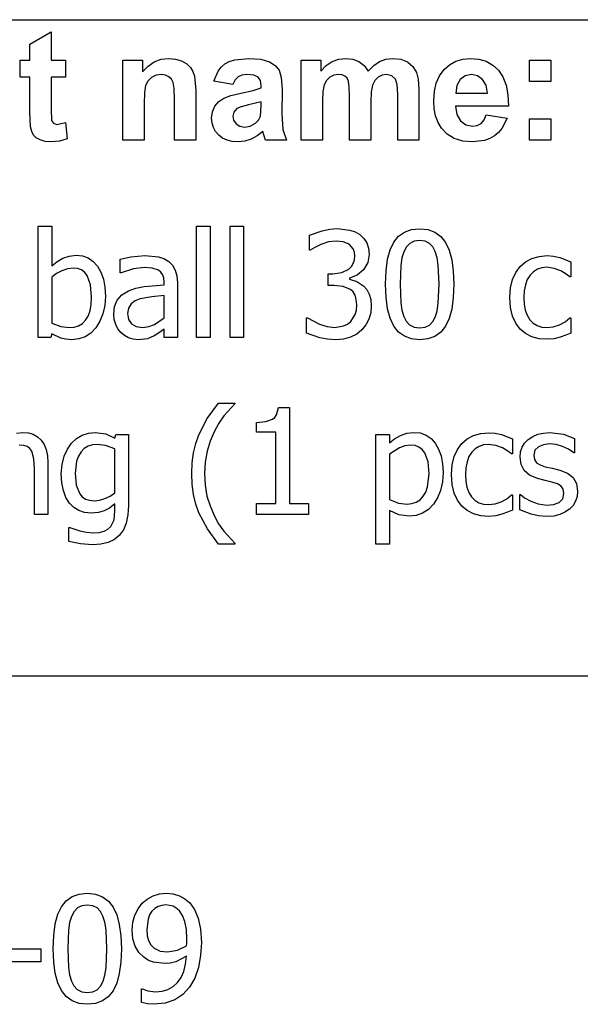
# Model space of a CAD drawing. Extents: x -8168 to 7587, y -6153 to 6153.
# Drawn here: x 4978 to 6027, y -3917 to -2074 of the extents above; entities that cross this region are included whole.
import ezdxf

# ---------------------------------------------------------------- set-up
doc = ezdxf.new("R2010")
doc.units = 0
doc.layers.get('0').update_dxf_attribs({"linetype": 'CONTINUOUS'})

msp = doc.modelspace()

# ---------------------------------------------------------------- linework, layer by layer
for p, q in [((3980.2, -2073.8), (7587, -2073.8)), ((4996.8, -2119.9), (5036.5, -2096.8)), ((5036.5, -2096.8), (5036.5, -2149.6)), ((4996.8, -2149.6), (4996.8, -2119.9)), ((4978.7, -2181.2), (4978.7, -2149.6)), ((4978.7, -2149.6), (4996.8, -2149.6)), ((5036.5, -2149.6), (5063.6, -2149.6)), ((5063.6, -2149.6), (5063.6, -2181.2)), ((5170.9, -2299.2), (5170.9, -2149.6)), ((5170.9, -2149.6), (5207.7, -2149.6)), ((5207.7, -2149.6), (5207.7, -2171.6)), ((5218.1, -2160.5), (5229.8, -2152.6)), ((5229.8, -2152.6), (5242.7, -2147.8)), ((5242.7, -2147.8), (5257, -2146.2)), ((5257, -2146.2), (5269.5, -2147.4)), ((5269.5, -2147.4), (5280.9, -2151)), ((5280.9, -2151), (5290.4, -2156.3)), ((5290.4, -2156.3), (5297.3, -2163)), ((5355, -2162.6), (5361.9, -2156.7)), ((5361.9, -2156.7), (5370.2, -2152.1)), ((5370.2, -2152.1), (5380.3, -2148.8)), ((5380.3, -2148.8), (5405.8, -2146.2)), ((5405.8, -2146.2), (5428.9, -2147.8)), ((5428.9, -2147.8), (5445.3, -2152.5)), ((5445.3, -2152.5), (5456.3, -2159.6)), ((5504.9, -2149.6), (5541.3, -2149.6)), ((5504.9, -2299.2), (5504.9, -2149.6)), ((5541.3, -2149.6), (5541.3, -2170)), ((5551.6, -2159.6), (5562.8, -2152.2)), ((5562.8, -2152.2), (5574.9, -2147.7)), ((5574.9, -2147.7), (5587.9, -2146.2)), ((5587.9, -2146.2), (5601.4, -2147.7)), ((5601.4, -2147.7), (5612.9, -2152.2)), ((5612.9, -2152.2), (5622.5, -2159.6)), ((5640.4, -2159.6), (5651.5, -2152.2)), ((5651.5, -2152.2), (5663.3, -2147.7)), ((5663.3, -2147.7), (5675.8, -2146.2)), ((5675.8, -2146.2), (5691, -2147.9)), ((5691, -2147.9), (5703.7, -2152.9)), ((5703.7, -2152.9), (5713.7, -2161.2)), ((5782.5, -2158.1), (5794.2, -2151.5)), ((5794.2, -2151.5), (5807.1, -2147.6)), ((5807.1, -2147.6), (5821.3, -2146.2)), ((5821.3, -2146.2), (5837.1, -2147.6)), ((5837.1, -2147.6), (5851.2, -2151.7)), ((5851.2, -2151.7), (5863.5, -2158.6)), ((5932.3, -2189.2), (5932.3, -2149.6)), ((5932.3, -2149.6), (5971.9, -2149.6)), ((5971.9, -2149.6), (5971.9, -2189.2)), ((5207.7, -2171.6), (5218.1, -2160.5)), ((5297.3, -2163), (5302, -2170.8)), ((5302, -2170.8), (5305.1, -2179.6)), ((5341, -2188.8), (5349.3, -2169.9)), ((5349.3, -2169.9), (5355, -2162.6)), ((5456.3, -2159.6), (5463.5, -2168.4)), ((5463.5, -2168.4), (5467.5, -2182.1)), ((5541.3, -2170), (5551.6, -2159.6)), ((5622.5, -2159.6), (5630.2, -2170)), ((5630.2, -2170), (5640.4, -2159.6)), ((5713.7, -2161.2), (5720.8, -2172.6)), ((5720.8, -2172.6), (5723.8, -2185.1)), ((5763.7, -2178.8), (5772.2, -2167.3)), ((5772.2, -2167.3), (5782.5, -2158.1)), ((5863.5, -2158.6), (5874, -2168.3)), ((5874, -2168.3), (5882.4, -2180.8)), ((4996.8, -2181.2), (4978.7, -2181.2)), ((4996.8, -2246.4), (4996.8, -2181.2)), ((5063.6, -2181.2), (5036.5, -2181.2)), ((5036.5, -2181.2), (5036.5, -2241.4)), ((5217.8, -2188.7), (5213.5, -2197.1)), ((5224.7, -2182.2), (5217.8, -2188.7)), ((5233.4, -2177.9), (5224.7, -2182.2)), ((5243.2, -2176.5), (5233.4, -2177.9)), ((5250.6, -2177.5), (5243.2, -2176.5)), ((5256.9, -2180.5), (5250.6, -2177.5)), ((5261.8, -2185.2), (5256.9, -2180.5)), ((5265.1, -2191.5), (5261.8, -2185.2)), ((5267, -2202.9), (5265.1, -2191.5)), ((5305.1, -2179.6), (5307.2, -2206.2)), ((5377, -2195.3), (5341, -2188.8)), ((5381.2, -2186.4), (5377, -2195.3)), ((5386.5, -2180.7), (5381.2, -2186.4)), ((5393.6, -2177.6), (5386.5, -2180.7)), ((5403, -2176.5), (5393.6, -2177.6)), ((5416.2, -2177.7), (5403, -2176.5)), ((5424.3, -2181.4), (5416.2, -2177.7)), ((5428.5, -2187.9), (5424.3, -2181.4)), ((5429.9, -2197.6), (5428.5, -2187.9)), ((5467.5, -2182.1), (5468.8, -2203.8)), ((5551.8, -2187.5), (5547.6, -2195.7)), ((5558.1, -2181.4), (5551.8, -2187.5)), ((5565.9, -2177.8), (5558.1, -2181.4)), ((5574.6, -2176.5), (5565.9, -2177.8)), ((5581.4, -2177.3), (5574.6, -2176.5)), ((5586.6, -2179.6), (5581.4, -2177.3)), ((5590.5, -2183.5), (5586.6, -2179.6)), ((5593.2, -2189.1), (5590.5, -2183.5)), ((5594.7, -2199.3), (5593.2, -2189.1)), ((5642.4, -2187.8), (5638.1, -2196.4)), ((5648.7, -2181.6), (5642.4, -2187.8)), ((5656.2, -2177.8), (5648.7, -2181.6)), ((5664.3, -2176.5), (5656.2, -2177.8)), ((5674.2, -2178.6), (5664.3, -2176.5)), ((5681.2, -2185), (5674.2, -2178.6)), ((5684.3, -2195.4), (5681.2, -2185)), ((5723.8, -2185.1), (5724.9, -2203.6)), ((5754, -2207.9), (5757.6, -2192.4)), ((5757.6, -2192.4), (5763.7, -2178.8)), ((5802.3, -2186), (5796, -2197.1)), ((5811.9, -2178.9), (5802.3, -2186)), ((5823.7, -2176.5), (5811.9, -2178.9)), ((5834.9, -2178.8), (5823.7, -2176.5)), ((5844.3, -2185.5), (5834.9, -2178.8)), ((5850.7, -2196.5), (5844.3, -2185.5)), ((5882.4, -2180.8), (5888.3, -2196.2)), ((5971.9, -2189.2), (5932.3, -2189.2)), ((5211.2, -2210.3), (5210.5, -2231.4)), ((5213.5, -2197.1), (5211.2, -2210.3)), ((5267.7, -2222.9), (5267, -2202.9)), ((5307.2, -2206.2), (5307.2, -2299.2)), ((5373.3, -2215.6), (5391.5, -2211.3)), ((5391.5, -2211.3), (5415, -2206.3)), ((5415, -2206.3), (5429.9, -2201.6)), ((5429.9, -2201.6), (5429.9, -2197.6)), ((5468.8, -2203.8), (5468.4, -2250)), ((5545.2, -2208), (5544.4, -2226.5)), ((5547.6, -2195.7), (5545.2, -2208)), ((5595.3, -2217.2), (5594.7, -2199.3)), ((5635.7, -2209.1), (5634.9, -2227.4)), ((5638.1, -2196.4), (5635.7, -2209.1)), ((5685.3, -2213.7), (5684.3, -2195.4)), ((5724.9, -2203.6), (5724.9, -2299.2)), ((5752.7, -2225.5), (5754, -2207.9)), ((5796, -2197.1), (5794, -2211.6)), ((5794, -2211.6), (5853.2, -2211.6)), ((5853.2, -2211.6), (5850.7, -2196.5)), ((5888.3, -2196.2), (5891.6, -2214.5)), ((5267.7, -2299.2), (5267.7, -2222.9)), ((5343, -2235.7), (5350.3, -2227)), ((5350.3, -2227), (5360, -2220.5)), ((5360, -2220.5), (5373.3, -2215.6)), ((5429.9, -2227.4), (5405.8, -2233.4)), ((5429.9, -2235.3), (5429.9, -2227.4)), ((5544.4, -2226.5), (5544.4, -2299.2)), ((5595.3, -2299.2), (5595.3, -2217.2)), ((5634.9, -2227.4), (5634.9, -2299.2)), ((5685.3, -2299.2), (5685.3, -2213.7)), ((5753.7, -2240.4), (5752.7, -2225.5)), ((5891.6, -2214.5), (5892.5, -2235.8)), ((4998.1, -2274.3), (4996.8, -2246.4)), ((5036.5, -2241.4), (5037.3, -2262.8)), ((5210.5, -2231.4), (5210.5, -2299.2)), ((5337, -2258.3), (5338.5, -2246.4)), ((5338.5, -2246.4), (5343, -2235.7)), ((5378.5, -2246.6), (5376.5, -2254.3)), ((5384.3, -2240.3), (5378.5, -2246.6)), ((5392.2, -2236.9), (5384.3, -2240.3)), ((5405.8, -2233.4), (5392.2, -2236.9)), ((5428.4, -2254.5), (5429.9, -2235.3)), ((5756.4, -2254), (5753.7, -2240.4)), ((5892.5, -2235.8), (5793.3, -2235.8)), ((5793.3, -2235.8), (5795.9, -2251.5)), ((5037.3, -2262.8), (5040.8, -2267.8)), ((5047.5, -2269.8), (5063.4, -2266)), ((5063.4, -2266), (5066.8, -2296.7)), ((5337.8, -2267.5), (5337, -2258.3)), ((5340.3, -2275.8), (5337.8, -2267.5)), ((5376.5, -2254.3), (5378.1, -2262)), ((5378.1, -2262), (5382.7, -2268.6)), ((5418.9, -2267.6), (5424.9, -2261.7)), ((5424.9, -2261.7), (5428.4, -2254.5)), ((5468.4, -2250), (5470.3, -2279.1)), ((5761.1, -2266.2), (5756.4, -2254)), ((5767.5, -2277.1), (5761.1, -2266.2)), ((5795.9, -2251.5), (5802.9, -2263.2)), ((5802.9, -2263.2), (5813.2, -2270.6)), ((5841.3, -2267.9), (5846.9, -2261.3)), ((5846.9, -2261.3), (5850.9, -2251.6)), ((5850.9, -2251.6), (5890.3, -2258.2)), ((5890.3, -2258.2), (5880.5, -2277.3)), ((5932.3, -2299.2), (5932.3, -2259.6)), ((5932.3, -2259.6), (5971.9, -2259.6)), ((5971.9, -2259.6), (5971.9, -2299.2)), ((5000.3, -2283), (4998.1, -2274.3)), ((5003.7, -2289.7), (5000.3, -2283)), ((5040.8, -2267.8), (5047.5, -2269.8)), ((5344.5, -2283.4), (5340.3, -2275.8)), ((5350.3, -2290), (5344.5, -2283.4)), ((5382.7, -2268.6), (5389.8, -2273.2)), ((5389.8, -2273.2), (5398.5, -2274.7)), ((5398.5, -2274.7), (5409, -2272.9)), ((5409, -2272.9), (5418.9, -2267.6)), ((5433, -2282.9), (5422.5, -2291.5)), ((5434.4, -2287.5), (5433, -2282.9)), ((5470.3, -2279.1), (5477.4, -2299.2)), ((5778.2, -2288.2), (5767.5, -2277.1)), ((5813.2, -2270.6), (5825.7, -2273)), ((5825.7, -2273), (5834.3, -2271.7)), ((5834.3, -2271.7), (5841.3, -2267.9)), ((5874, -2284.9), (5866.3, -2291.2)), ((5880.5, -2277.3), (5874, -2284.9)), ((5008.8, -2294.9), (5003.7, -2289.7)), ((5016.3, -2299), (5008.8, -2294.9)), ((5025.4, -2301.7), (5016.3, -2299)), ((5035.6, -2302.6), (5025.4, -2301.7)), ((5052.1, -2301.1), (5035.6, -2302.6)), ((5066.8, -2296.7), (5052.1, -2301.1)), ((5210.5, -2299.2), (5170.9, -2299.2)), ((5307.2, -2299.2), (5267.7, -2299.2)), ((5357.5, -2295.5), (5350.3, -2290)), ((5366, -2299.4), (5357.5, -2295.5)), ((5375.7, -2301.8), (5366, -2299.4)), ((5386.7, -2302.6), (5375.7, -2301.8)), ((5399.4, -2301.3), (5386.7, -2302.6)), ((5411.3, -2297.6), (5399.4, -2301.3)), ((5422.5, -2291.5), (5411.3, -2297.6)), ((5438.2, -2299.2), (5434.4, -2287.5)), ((5477.4, -2299.2), (5438.2, -2299.2)), ((5544.4, -2299.2), (5504.9, -2299.2)), ((5634.9, -2299.2), (5595.3, -2299.2)), ((5724.9, -2299.2), (5685.3, -2299.2)), ((5791.3, -2296.2), (5778.2, -2288.2)), ((5807, -2301), (5791.3, -2296.2)), ((5825.3, -2302.6), (5807, -2301)), ((5847.9, -2299.7), (5825.3, -2302.6)), ((5857.6, -2296.2), (5847.9, -2299.7)), ((5866.3, -2291.2), (5857.6, -2296.2)), ((5971.9, -2299.2), (5932.3, -2299.2)), ((5012.5, -2668.8), (5012.5, -2460.2)), ((5012.5, -2460.2), (5037.7, -2460.2)), ((5037.7, -2460.2), (5037.7, -2534.7)), ((5309, -2668.8), (5309, -2460.2)), ((5309, -2460.2), (5334.2, -2460.2)), ((5334.2, -2460.2), (5334.2, -2668.8)), ((5371.7, -2668.8), (5371.7, -2460.2)), ((5371.7, -2460.2), (5397, -2460.2)), ((5397, -2460.2), (5397, -2668.8)), ((5520.1, -2477.3), (5543.7, -2468.8)), ((5543.7, -2468.8), (5558.3, -2465.9)), ((5558.3, -2465.9), (5572.2, -2465)), ((5572.2, -2465), (5595.9, -2467.7)), ((5595.9, -2467.7), (5605.5, -2471.2)), ((5698.1, -2471.4), (5711.2, -2466.7)), ((5711.2, -2466.7), (5726.4, -2465.1)), ((5726.4, -2465.1), (5741.8, -2466.7)), ((5741.8, -2466.7), (5755, -2471.6)), ((5520.1, -2505.6), (5520.1, -2477.3)), ((5570.1, -2488.2), (5555.6, -2489.9)), ((5583.2, -2489.5), (5570.1, -2488.2)), ((5605.5, -2471.2), (5614.2, -2476.2)), ((5614.2, -2476.2), (5622, -2483.4)), ((5622, -2483.4), (5627.5, -2491.8)), ((5678.2, -2490.1), (5687.1, -2479.2)), ((5687.1, -2479.2), (5698.1, -2471.4)), ((5716.3, -2488.6), (5708.1, -2492.5)), ((5726.4, -2487.2), (5716.3, -2488.6)), ((5736.6, -2488.6), (5726.4, -2487.2)), ((5744.7, -2492.5), (5736.6, -2488.6)), ((5755, -2471.6), (5766, -2479.7)), ((5766, -2479.7), (5774.8, -2491)), ((5521.7, -2505.6), (5520.1, -2505.6)), ((5530.2, -2500.1), (5521.7, -2505.6)), ((5541.4, -2494.5), (5530.2, -2500.1)), ((5555.6, -2489.9), (5541.4, -2494.5)), ((5594.5, -2494.3), (5583.2, -2489.5)), ((5602, -2503), (5594.5, -2494.3)), ((5604.2, -2508.9), (5602, -2503)), ((5627.5, -2491.8), (5630.9, -2501.7)), ((5630.9, -2501.7), (5632, -2513.1)), ((5666.5, -2522.4), (5671.4, -2504.4)), ((5671.4, -2504.4), (5678.2, -2490.1)), ((5701.7, -2499.1), (5696.8, -2508.3)), ((5708.1, -2492.5), (5701.7, -2499.1)), ((5751, -2499.1), (5744.7, -2492.5)), ((5755.8, -2508), (5751, -2499.1)), ((5774.8, -2491), (5781.6, -2505.6)), ((5781.6, -2505.6), (5786.4, -2523.4)), ((5047.6, -2526.9), (5058.4, -2520.5)), ((5058.4, -2520.5), (5070.2, -2516.3)), ((5070.2, -2516.3), (5083.6, -2514.9)), ((5083.6, -2514.9), (5095.6, -2516.1)), ((5095.6, -2516.1), (5106.2, -2519.9)), ((5106.2, -2519.9), (5115.5, -2526.3)), ((5166, -2522.2), (5186, -2517.8)), ((5166, -2547.9), (5166, -2522.2)), ((5186, -2517.8), (5211.8, -2515.4)), ((5211.8, -2515.4), (5237.8, -2517.8)), ((5237.8, -2517.8), (5247.8, -2521.2)), ((5247.8, -2521.2), (5256.8, -2526.5)), ((5602.1, -2530.4), (5604.2, -2523.6)), ((5604.9, -2515.9), (5604.2, -2508.9)), ((5604.2, -2523.6), (5604.9, -2515.9)), ((5632, -2513.1), (5629.3, -2528.6)), ((5663.6, -2544), (5666.5, -2522.4)), ((5693.4, -2519.8), (5691.3, -2534)), ((5696.8, -2508.3), (5693.4, -2519.8)), ((5759.2, -2519.4), (5755.8, -2508)), ((5761.4, -2533.2), (5759.2, -2519.4)), ((5786.4, -2523.4), (5789.3, -2544.5)), ((5924.5, -2527.3), (5936.6, -2520.8)), ((5936.6, -2520.8), (5950.3, -2516.9)), ((5950.3, -2516.9), (5965, -2515.5)), ((5965, -2515.5), (5977.1, -2516.4)), ((5977.1, -2516.4), (5988.8, -2519)), ((5988.8, -2519), (6009.3, -2527.1)), ((5037.7, -2534.7), (5047.6, -2526.9)), ((5056.8, -2543.7), (5046.8, -2549.2)), ((5067.3, -2540.1), (5056.8, -2543.7)), ((5077.7, -2538.9), (5067.3, -2540.1)), ((5086.1, -2539.7), (5077.7, -2538.9)), ((5093.3, -2542.3), (5086.1, -2539.7)), ((5099.2, -2546.7), (5093.3, -2542.3)), ((5115.5, -2526.3), (5123.5, -2535.2)), ((5123.5, -2535.2), (5129.9, -2546.3)), ((5191.1, -2540.3), (5167.5, -2547.9)), ((5211.6, -2537.7), (5191.1, -2540.3)), ((5226, -2538.7), (5211.6, -2537.7)), ((5237.8, -2542.8), (5226, -2538.7)), ((5242.1, -2546.3), (5237.8, -2542.8)), ((5256.8, -2526.5), (5264, -2533.6)), ((5264, -2533.6), (5269, -2542.5)), ((5269, -2542.5), (5272, -2553.4)), ((5580.6, -2547.3), (5593.6, -2540.9)), ((5593.6, -2540.9), (5598.6, -2536.1)), ((5598.6, -2536.1), (5602.1, -2530.4)), ((5621.2, -2542.1), (5609.2, -2552.3)), ((5629.3, -2528.6), (5621.2, -2542.1)), ((5662.6, -2569.2), (5663.6, -2544)), ((5691.3, -2534), (5689.8, -2569.2)), ((5763, -2568.9), (5761.4, -2533.2)), ((5906.6, -2546.8), (5914.6, -2535.9)), ((5914.6, -2535.9), (5924.5, -2527.3)), ((5946.9, -2541.1), (5939.6, -2545.7)), ((5955.3, -2538.3), (5946.9, -2541.1)), ((5964.6, -2537.4), (5955.3, -2538.3)), ((5978.3, -2539.4), (5964.6, -2537.4)), ((5990.6, -2544.1), (5978.3, -2539.4)), ((6009.3, -2527.1), (6009.3, -2555.4)), ((5046.8, -2549.2), (5037.7, -2555.9)), ((5037.7, -2555.9), (5037.7, -2641.7)), ((5103.9, -2552.7), (5099.2, -2546.7)), ((5110.1, -2569.9), (5103.9, -2552.7)), ((5129.9, -2546.3), (5134.5, -2559.4)), ((5134.5, -2559.4), (5137.2, -2574.4)), ((5167.5, -2547.9), (5166, -2547.9)), ((5245.3, -2551.1), (5242.1, -2546.3)), ((5247.3, -2557.4), (5245.3, -2551.1)), ((5248, -2565.4), (5247.3, -2557.4)), ((5272, -2553.4), (5273, -2566.4)), ((5555.3, -2571.7), (5555.3, -2549.5)), ((5555.3, -2549.5), (5564.2, -2549.5)), ((5564.2, -2549.5), (5580.6, -2547.3)), ((5609.2, -2552.3), (5595.2, -2557.9)), ((5595.2, -2557.9), (5595.2, -2559.8)), ((5595.2, -2559.8), (5608.6, -2563.9)), ((5789.3, -2544.5), (5790.3, -2568.9)), ((5896.5, -2575.7), (5900.4, -2560.1)), ((5900.4, -2560.1), (5906.6, -2546.8)), ((5928, -2560.4), (5924.3, -2570.1)), ((5933.2, -2552.2), (5928, -2560.4)), ((5939.6, -2545.7), (5933.2, -2552.2)), ((6000.9, -2550.1), (5990.6, -2544.1)), ((6007.8, -2555.4), (6000.9, -2550.1)), ((6009.3, -2555.4), (6007.8, -2555.4)), ((5112.1, -2593.4), (5110.1, -2569.9)), ((5137.2, -2574.4), (5138.1, -2591.4)), ((5181.2, -2581.5), (5194.9, -2576.6)), ((5194.9, -2576.6), (5211, -2573.5)), ((5211, -2573.5), (5248, -2570.2)), ((5248, -2570.2), (5248, -2565.4)), ((5273, -2566.4), (5273, -2668.8)), ((5566.7, -2571.7), (5555.3, -2571.7)), ((5583.4, -2573.3), (5566.7, -2571.7)), ((5596.8, -2578.8), (5583.4, -2573.3)), ((5601.8, -2583.6), (5596.8, -2578.8)), ((5608.6, -2563.9), (5622, -2572.7)), ((5622, -2572.7), (5627.6, -2579.2)), ((5627.6, -2579.2), (5632, -2587.5)), ((5663.6, -2593.8), (5662.6, -2569.2)), ((5689.8, -2569.2), (5691.1, -2604.2)), ((5761.4, -2604.7), (5763, -2568.9)), ((5790.3, -2568.9), (5789.3, -2594)), ((5895.1, -2594.1), (5896.5, -2575.7)), ((5924.3, -2570.1), (5922, -2581.3)), ((5111.4, -2607.2), (5112.1, -2593.4)), ((5138.1, -2591.4), (5137, -2608.9)), ((5155.5, -2611), (5160.4, -2598.9)), ((5160.4, -2598.9), (5168.9, -2589.1)), ((5168.9, -2589.1), (5181.2, -2581.5)), ((5203, -2596.5), (5193.9, -2600.4)), ((5225.2, -2592.6), (5203, -2596.5)), ((5248, -2590.4), (5225.2, -2592.6)), ((5248, -2631.9), (5248, -2590.4)), ((5605.5, -2589.8), (5601.8, -2583.6)), ((5607.9, -2597.8), (5605.5, -2589.8)), ((5608.7, -2607.7), (5607.9, -2597.8)), ((5632, -2587.5), (5634.9, -2597.5)), ((5634.9, -2597.5), (5635.9, -2609.5)), ((5666.5, -2615), (5663.6, -2593.8)), ((5789.3, -2594), (5786.4, -2615.5)), ((5896.4, -2612.7), (5895.1, -2594.1)), ((5922, -2581.3), (5921.3, -2594.1)), ((5921.3, -2594.1), (5922, -2606.7)), ((5109.4, -2619), (5111.4, -2607.2)), ((5137, -2608.9), (5133.7, -2624.6)), ((5153.8, -2625.4), (5155.5, -2611)), ((5181.5, -2613.6), (5179.8, -2623.8)), ((5186.4, -2606), (5181.5, -2613.6)), ((5193.9, -2600.4), (5186.4, -2606)), ((5605.9, -2625.6), (5608, -2617.6)), ((5608, -2617.6), (5608.7, -2607.7)), ((5635.9, -2609.5), (5634.8, -2622.5)), ((5671.3, -2632.9), (5666.5, -2615)), ((5691.1, -2604.2), (5693.1, -2617.5)), ((5693.1, -2617.5), (5696.7, -2629.4)), ((5759.3, -2618.6), (5761.4, -2604.7)), ((5786.4, -2615.5), (5781.5, -2633.5)), ((5900.2, -2628.6), (5896.4, -2612.7)), ((5922, -2606.7), (5924.2, -2617.7)), ((5924.2, -2617.7), (5927.7, -2627.3)), ((5101.1, -2636.6), (5105.9, -2628.8)), ((5105.9, -2628.8), (5109.4, -2619)), ((5133.7, -2624.6), (5128.1, -2638.5)), ((5154.7, -2635.2), (5153.8, -2625.4)), ((5157.5, -2644.5), (5154.7, -2635.2)), ((5179.8, -2623.8), (5181.7, -2635.1)), ((5181.7, -2635.1), (5187.1, -2643.2)), ((5229.9, -2644.6), (5248, -2631.9)), ((5514.6, -2660.6), (5514.6, -2632.3)), ((5514.6, -2632.3), (5516.4, -2632.3)), ((5516.4, -2632.3), (5539.1, -2644.1)), ((5597.7, -2638.6), (5605.9, -2625.6)), ((5631.3, -2634.4), (5625.7, -2645.1)), ((5634.8, -2622.5), (5631.3, -2634.4)), ((5678, -2647.4), (5671.3, -2632.9)), ((5696.7, -2629.4), (5701.4, -2638.5)), ((5751.1, -2639), (5755.9, -2629.8)), ((5755.9, -2629.8), (5759.3, -2618.6)), ((5781.5, -2633.5), (5774.6, -2647.8)), ((5906.4, -2642.1), (5900.2, -2628.6)), ((5927.7, -2627.3), (5932.8, -2635.5)), ((5932.8, -2635.5), (5939, -2642)), ((5998.6, -2639.4), (6007.8, -2632.1)), ((6007.8, -2632.1), (6009.3, -2632.1)), ((6009.3, -2632.1), (6009.3, -2660.4)), ((5037.7, -2641.7), (5054.6, -2648.4)), ((5054.6, -2648.4), (5070.8, -2650.3)), ((5070.8, -2650.3), (5080, -2649.5)), ((5080, -2649.5), (5088.1, -2646.9)), ((5088.1, -2646.9), (5095.1, -2642.6)), ((5095.1, -2642.6), (5101.1, -2636.6)), ((5120.3, -2650.6), (5110.8, -2660.4)), ((5128.1, -2638.5), (5120.3, -2650.6)), ((5161.7, -2652.8), (5157.5, -2644.5)), ((5167.1, -2659.7), (5161.7, -2652.8)), ((5187.1, -2643.2), (5196, -2648.1)), ((5196, -2648.1), (5208.3, -2649.8)), ((5208.3, -2649.8), (5219.6, -2648.5)), ((5219.6, -2648.5), (5229.9, -2644.6)), ((5248, -2652.9), (5239.7, -2659.2)), ((5248, -2668.8), (5248, -2652.9)), ((5539.1, -2644.1), (5553.3, -2648.4)), ((5553.3, -2648.4), (5567.5, -2649.8)), ((5567.5, -2649.8), (5584, -2647.2)), ((5584, -2647.2), (5591.5, -2643.7)), ((5591.5, -2643.7), (5597.7, -2638.6)), ((5618.2, -2654.5), (5608.6, -2662.5)), ((5625.7, -2645.1), (5618.2, -2654.5)), ((5686.8, -2658.6), (5678, -2647.4)), ((5701.4, -2638.5), (5707.7, -2645.3)), ((5707.7, -2645.3), (5716, -2649.5)), ((5716, -2649.5), (5726.4, -2650.8)), ((5726.4, -2650.8), (5736.6, -2649.5)), ((5736.6, -2649.5), (5744.7, -2645.5)), ((5744.7, -2645.5), (5751.1, -2639)), ((5774.6, -2647.8), (5765.8, -2658.8)), ((5914.6, -2653), (5906.4, -2642.1)), ((5924.7, -2661.4), (5914.6, -2653)), ((5939, -2642), (5946.4, -2646.6)), ((5946.4, -2646.6), (5955, -2649.4)), ((5955, -2649.4), (5964.6, -2650.3)), ((5964.6, -2650.3), (5976.6, -2649)), ((5976.6, -2649), (5988.1, -2645.2)), ((5988.1, -2645.2), (5998.6, -2639.4)), ((5036.1, -2668.8), (5012.5, -2668.8)), ((5037.7, -2661.8), (5036.1, -2668.8)), ((5054.8, -2670), (5037.7, -2661.8)), ((5064.3, -2672.2), (5054.8, -2670)), ((5075.7, -2673), (5064.3, -2672.2)), ((5088.5, -2671.6), (5075.7, -2673)), ((5100.2, -2667.4), (5088.5, -2671.6)), ((5110.8, -2660.4), (5100.2, -2667.4)), ((5173.9, -2665.3), (5167.1, -2659.7)), ((5181.7, -2669.5), (5173.9, -2665.3)), ((5190.3, -2672.1), (5181.7, -2669.5)), ((5199.3, -2673), (5190.3, -2672.1)), ((5216.8, -2671.1), (5199.3, -2673)), ((5229.7, -2665.7), (5216.8, -2671.1)), ((5239.7, -2659.2), (5229.7, -2665.7)), ((5273, -2668.8), (5248, -2668.8)), ((5334.2, -2668.8), (5309, -2668.8)), ((5397, -2668.8), (5371.7, -2668.8)), ((5539.4, -2669.3), (5514.6, -2660.6)), ((5554.2, -2672.1), (5539.4, -2669.3)), ((5569.1, -2673), (5554.2, -2672.1)), ((5584, -2671.8), (5569.1, -2673)), ((5597.2, -2668.3), (5584, -2671.8)), ((5608.6, -2662.5), (5597.2, -2668.3)), ((5697.8, -2666.6), (5686.8, -2658.6)), ((5711, -2671.4), (5697.8, -2666.6)), ((5726.4, -2673), (5711, -2671.4)), ((5741.7, -2671.4), (5726.4, -2673)), ((5754.8, -2666.7), (5741.7, -2671.4)), ((5765.8, -2658.8), (5754.8, -2666.7)), ((5936.7, -2667.4), (5924.7, -2661.4)), ((5950.2, -2671), (5936.7, -2667.4)), ((5965, -2672.2), (5950.2, -2671)), ((5978.1, -2671.2), (5965, -2672.2)), ((5989.7, -2668.3), (5978.1, -2671.2)), ((5999.9, -2664.6), (5989.7, -2668.3)), ((6009.3, -2660.4), (5999.9, -2664.6)), ((5328.9, -2820.3), (5349.9, -2791.6)), ((5349.9, -2791.6), (5380.6, -2791.6)), ((5380.6, -2793), (5359.9, -2815.6)), ((5380.6, -2791.6), (5380.6, -2793)), ((5458.7, -2813.6), (5462, -2800)), ((5462, -2800), (5482.8, -2800)), ((5482.8, -2800), (5482.8, -2979.9)), ((5313.1, -2850.9), (5328.9, -2820.3)), ((5359.9, -2815.6), (5350.4, -2829.4)), ((5451.1, -2822), (5455.4, -2818.5)), ((5455.4, -2818.5), (5458.7, -2813.6)), ((5350.4, -2829.4), (5341.6, -2845.4)), ((5420.8, -2827.9), (5438.6, -2826.4)), ((5420.8, -2846.1), (5420.8, -2827.9)), ((5438.6, -2826.4), (5451.1, -2822)), ((4971.6, -2847.7), (4983.5, -2846.4)), ((4983.5, -2846.4), (4994, -2847.3)), ((4994, -2847.3), (5003.2, -2850)), ((5003.2, -2850), (5011.3, -2854.5)), ((5011.3, -2854.5), (5018.1, -2860.9)), ((5084.2, -2857.9), (5095, -2851.6)), ((5095, -2851.6), (5106.7, -2847.7)), ((5106.7, -2847.7), (5118.8, -2846.4)), ((5118.8, -2846.4), (5139, -2849.1)), ((5139, -2849.1), (5156.1, -2857)), ((5156.1, -2857), (5157.6, -2850.5)), ((5157.6, -2850.5), (5181.3, -2850.5)), ((5181.3, -2850.5), (5181.3, -2983.3)), ((5307.3, -2867.2), (5313.1, -2850.9)), ((5341.6, -2845.4), (5334.3, -2862.8)), ((5457, -2846.1), (5420.8, -2846.1)), ((5457, -2979.9), (5457, -2846.1)), ((5644.5, -3055.6), (5644.5, -2850.5)), ((5644.5, -2850.5), (5669.7, -2850.5)), ((5669.7, -2850.5), (5669.7, -2866.2)), ((5679.6, -2858.4), (5690.6, -2852.1)), ((5690.6, -2852.1), (5702.6, -2847.8)), ((5702.6, -2847.8), (5715.6, -2846.4)), ((5715.6, -2846.4), (5727.7, -2847.6)), ((5727.7, -2847.6), (5738.5, -2851.5)), ((5738.5, -2851.5), (5747.8, -2857.8)), ((5815.4, -2858.7), (5827.5, -2852.3)), ((5827.5, -2852.3), (5841.2, -2848.4)), ((5841.2, -2848.4), (5855.8, -2847)), ((5855.8, -2847), (5868, -2847.9)), ((5868, -2847.9), (5879.6, -2850.5)), ((5879.6, -2850.5), (5900.1, -2858.6)), ((5929.7, -2859.6), (5938, -2854.1)), ((5938, -2854.1), (5947.5, -2850.1)), ((5947.5, -2850.1), (5958.3, -2847.7)), ((5958.3, -2847.7), (5970.4, -2846.9)), ((5970.4, -2846.9), (5995.4, -2850)), ((5995.4, -2850), (6016.6, -2857.8)), ((4985.5, -2871.1), (4977, -2870.4)), ((4992, -2873.1), (4985.5, -2871.1)), ((4996.9, -2876.6), (4992, -2873.1)), ((5018.1, -2860.9), (5023.6, -2869)), ((5023.6, -2869), (5027.5, -2878.7)), ((5067, -2877.6), (5075, -2866.5)), ((5075, -2866.5), (5084.2, -2857.9)), ((5105.7, -2872.5), (5098.7, -2876.9)), ((5113.8, -2869.9), (5105.7, -2872.5)), ((5122.9, -2869), (5113.8, -2869.9)), ((5138.7, -2871), (5122.9, -2869)), ((5156.1, -2877.5), (5138.7, -2871)), ((5303.2, -2884.8), (5307.3, -2867.2)), ((5334.3, -2862.8), (5328.5, -2881.8)), ((5669.7, -2866.2), (5679.6, -2858.4)), ((5688.7, -2875.1), (5669.7, -2887.4)), ((5698.9, -2871.6), (5688.7, -2875.1)), ((5709.4, -2870.4), (5698.9, -2871.6)), ((5718, -2871.2), (5709.4, -2870.4)), ((5725.2, -2873.9), (5718, -2871.2)), ((5731.2, -2878.3), (5725.2, -2873.9)), ((5747.8, -2857.8), (5755.7, -2866.7)), ((5755.7, -2866.7), (5762, -2877.8)), ((5797.5, -2878.3), (5805.4, -2867.4)), ((5805.4, -2867.4), (5815.4, -2858.7)), ((5837.8, -2872.6), (5830.4, -2877.2)), ((5846.1, -2869.8), (5837.8, -2872.6)), ((5855.4, -2868.9), (5846.1, -2869.8)), ((5869.1, -2870.9), (5855.4, -2868.9)), ((5881.5, -2875.6), (5869.1, -2870.9)), ((5891.7, -2881.6), (5881.5, -2875.6)), ((5900.1, -2858.6), (5900.1, -2886.9)), ((5915.4, -2883), (5918.3, -2874.3)), ((5918.3, -2874.3), (5923, -2866.5)), ((5923, -2866.5), (5929.7, -2859.6)), ((5948.8, -2873.4), (5942.3, -2880)), ((5958.3, -2869.5), (5948.8, -2873.4)), ((5969.8, -2868.2), (5958.3, -2869.5)), ((5981.8, -2869.3), (5969.8, -2868.2)), ((5993.8, -2872.6), (5981.8, -2869.3)), ((6005.1, -2877.9), (5993.8, -2872.6)), ((6016.6, -2857.8), (6016.6, -2884.7)), ((5000.6, -2881.5), (4996.9, -2876.6)), ((5004.4, -2895.8), (5000.6, -2881.5)), ((5027.5, -2878.7), (5029.8, -2890.1)), ((5029.8, -2890.1), (5030.6, -2903.1)), ((5057, -2906.4), (5060.9, -2890.9)), ((5060.9, -2890.9), (5067, -2877.6)), ((5087.9, -2890.9), (5084.4, -2900.2)), ((5092.7, -2883.1), (5087.9, -2890.9)), ((5098.7, -2876.9), (5092.7, -2883.1)), ((5156.1, -2959.7), (5156.1, -2877.5)), ((5300.7, -2903.6), (5303.2, -2884.8)), ((5328.5, -2881.8), (5324.7, -2902.1)), ((5669.7, -2887.4), (5669.7, -2972.3)), ((5736, -2884.5), (5731.2, -2878.3)), ((5742.1, -2901.5), (5736, -2884.5)), ((5762, -2877.8), (5766.6, -2890.6)), ((5766.6, -2890.6), (5769.3, -2905.2)), ((5787.3, -2907.2), (5791.3, -2891.6)), ((5791.3, -2891.6), (5797.5, -2878.3)), ((5818.8, -2891.9), (5815.1, -2901.6)), ((5824, -2883.7), (5818.8, -2891.9)), ((5830.4, -2877.2), (5824, -2883.7)), ((5898.6, -2886.9), (5891.7, -2881.6)), ((5900.1, -2886.9), (5898.6, -2886.9)), ((5914.4, -2892.6), (5915.4, -2883)), ((5916.4, -2906.3), (5914.4, -2892.6)), ((5942.3, -2880), (5940.2, -2889.3)), ((5940.2, -2889.3), (5941.5, -2897.5)), ((6015.3, -2884.7), (6005.1, -2877.9)), ((6016.6, -2884.7), (6015.3, -2884.7)), ((5005.4, -2915), (5004.4, -2895.8)), ((5030.6, -2903.1), (5030.6, -3000.3)), ((5055.7, -2924), (5057, -2906.4)), ((5084.4, -2900.2), (5081.7, -2923.5)), ((5299.9, -2923.6), (5300.7, -2903.6)), ((5324.7, -2902.1), (5323.5, -2923.6)), ((5744.1, -2924.3), (5742.1, -2901.5)), ((5769.3, -2905.2), (5770.2, -2921.5)), ((5786, -2925.6), (5787.3, -2907.2)), ((5815.1, -2901.6), (5812.9, -2912.8)), ((5922.2, -2917.8), (5916.4, -2906.3)), ((5941.5, -2897.5), (5945.3, -2903.3)), ((5945.3, -2903.3), (5951.9, -2907.5)), ((5951.9, -2907.5), (5961.6, -2910.9)), ((5961.6, -2910.9), (5974.2, -2913.7)), ((5005.4, -3000.3), (5005.4, -2915)), ((5056.6, -2940.8), (5055.7, -2924)), ((5081.7, -2923.5), (5083.8, -2945.4)), ((5300.7, -2944), (5299.9, -2923.6)), ((5323.5, -2923.6), (5324.7, -2945.6)), ((5741.4, -2948.6), (5744.1, -2924.3)), ((5770.2, -2921.5), (5769, -2939.2)), ((5787.3, -2944.2), (5786, -2925.6)), ((5812.9, -2912.8), (5812.1, -2925.6)), ((5812.1, -2925.6), (5812.8, -2938.2)), ((5932.3, -2926.8), (5922.2, -2917.8)), ((5947.2, -2933.1), (5932.3, -2926.8)), ((5974.2, -2913.7), (5988.7, -2917)), ((5988.7, -2917), (6003.3, -2922.6)), ((6003.3, -2922.6), (6013.7, -2930.8)), ((6013.7, -2930.8), (6020, -2942.2)), ((5059.5, -2955.5), (5056.6, -2940.8)), ((5083.8, -2945.4), (5090.1, -2961.4)), ((5303.2, -2963), (5300.7, -2944)), ((5324.7, -2945.6), (5328.4, -2965.6)), ((5738, -2958.2), (5741.4, -2948.6)), ((5769, -2939.2), (5765.7, -2955.1)), ((5791.1, -2960.1), (5787.3, -2944.2)), ((5812.8, -2938.2), (5815, -2949.2)), ((5815, -2949.2), (5818.6, -2958.8)), ((5961.5, -2936.6), (5947.2, -2933.1)), ((5974.1, -2939.4), (5961.5, -2936.6)), ((5984.7, -2942.9), (5974.1, -2939.4)), ((5991.5, -2947.1), (5984.7, -2942.9)), ((5995.2, -2952.7), (5991.5, -2947.1)), ((6020, -2942.2), (6022.1, -2957.1)), ((5064.2, -2968.2), (5059.5, -2955.5)), ((5090.1, -2961.4), (5094.9, -2967.1)), ((5094.9, -2967.1), (5101, -2971.2)), ((5137.4, -2970.5), (5147.3, -2965.9)), ((5147.3, -2965.9), (5156.1, -2959.7)), ((5307.4, -2980.6), (5303.2, -2963)), ((5328.4, -2965.6), (5334.1, -2984.1)), ((5727.3, -2972.5), (5733.3, -2966.2)), ((5733.3, -2966.2), (5738, -2958.2)), ((5765.7, -2955.1), (5760.1, -2969)), ((5797.2, -2973.6), (5791.1, -2960.1)), ((5818.6, -2958.8), (5823.6, -2967)), ((5823.6, -2967), (5829.9, -2973.5)), ((5889.4, -2970.9), (5898.6, -2963.6)), ((5898.6, -2963.6), (5900.1, -2963.6)), ((5900.1, -2963.6), (5900.1, -2991.9)), ((5913.8, -2991.3), (5913.8, -2963)), ((5913.8, -2963), (5915.1, -2963)), ((5915.1, -2963), (5922.7, -2968.7)), ((5994.3, -2971.1), (5996.4, -2960.6)), ((5996.4, -2960.6), (5995.2, -2952.7)), ((6021.2, -2966.5), (6018.3, -2975.4)), ((6022.1, -2957.1), (6021.2, -2966.5)), ((5070.8, -2978.7), (5064.2, -2968.2)), ((5079.1, -2987), (5070.8, -2978.7)), ((5101, -2971.2), (5108.5, -2973.6)), ((5108.5, -2973.6), (5117.2, -2974.4)), ((5117.2, -2974.4), (5127.2, -2973.5)), ((5127.2, -2973.5), (5137.4, -2970.5)), ((5156.1, -2980.5), (5146, -2988.2)), ((5156.1, -2993.6), (5156.1, -2980.5)), ((5181.3, -2983.3), (5180.3, -3001.1)), ((5313.2, -2996.8), (5307.4, -2980.6)), ((5334.1, -2984.1), (5341.6, -3001.8)), ((5420.8, -3000.3), (5420.8, -2979.9)), ((5420.8, -2979.9), (5457, -2979.9)), ((5482.8, -2979.9), (5518.2, -2979.9)), ((5518.2, -2979.9), (5518.2, -3000.3)), ((5669.7, -2972.3), (5686.7, -2978.8)), ((5686.7, -2978.8), (5702.8, -2980.6)), ((5702.8, -2980.6), (5712.1, -2979.7)), ((5712.1, -2979.7), (5720.2, -2977)), ((5720.2, -2977), (5727.3, -2972.5)), ((5752.3, -2981.1), (5742.7, -2990.8)), ((5760.1, -2969), (5752.3, -2981.1)), ((5805.4, -2984.5), (5797.2, -2973.6)), ((5815.6, -2992.9), (5805.4, -2984.5)), ((5829.9, -2973.5), (5837.3, -2978.1)), ((5837.3, -2978.1), (5845.8, -2980.9)), ((5845.8, -2980.9), (5855.4, -2981.8)), ((5855.4, -2981.8), (5867.5, -2980.5)), ((5867.5, -2980.5), (5878.9, -2976.7)), ((5878.9, -2976.7), (5889.4, -2970.9)), ((5922.7, -2968.7), (5934.3, -2975.1)), ((5934.3, -2975.1), (5948.4, -2980.3)), ((5948.4, -2980.3), (5964.5, -2982.6)), ((5964.5, -2982.6), (5977.3, -2981.2)), ((5977.3, -2981.2), (5987.5, -2977.6)), ((5987.5, -2977.6), (5994.3, -2971.1)), ((6013.6, -2983.5), (6007.1, -2990.2)), ((6018.3, -2975.4), (6013.6, -2983.5)), ((5030.6, -3000.3), (5005.4, -3000.3)), ((5088.6, -2993), (5079.1, -2987)), ((5099.4, -2996.6), (5088.6, -2993)), ((5111.6, -2997.8), (5099.4, -2996.6)), ((5125.1, -2996.7), (5111.6, -2997.8)), ((5136.1, -2993.5), (5125.1, -2996.7)), ((5146, -2988.2), (5136.1, -2993.5)), ((5154.4, -3010.1), (5156.1, -2993.6)), ((5180.3, -3001.1), (5177.2, -3016.3)), ((5329.1, -3027), (5313.2, -2996.8)), ((5341.6, -3001.8), (5350.2, -3017.5)), ((5518.2, -3000.3), (5420.8, -3000.3)), ((5687.3, -3000.7), (5669.7, -2992.8)), ((5669.7, -2992.8), (5669.7, -3055.6)), ((5707, -3003.3), (5687.3, -3000.7)), ((5720.1, -3001.9), (5707, -3003.3)), ((5732, -2997.7), (5720.1, -3001.9)), ((5742.7, -2990.8), (5732, -2997.7)), ((5827.5, -2998.9), (5815.6, -2992.9)), ((5841.1, -3002.5), (5827.5, -2998.9)), ((5855.8, -3003.7), (5841.1, -3002.5)), ((5869, -3002.7), (5855.8, -3003.7)), ((5880.5, -2999.8), (5869, -3002.7)), ((5890.7, -2996.1), (5880.5, -2999.8)), ((5900.1, -2991.9), (5890.7, -2996.1)), ((5935.4, -2999.9), (5913.8, -2991.3)), ((5949, -3002.9), (5935.4, -2999.9)), ((5963.5, -3003.9), (5949, -3002.9)), ((5977.5, -3003.1), (5963.5, -3003.9)), ((5988.9, -3000.4), (5977.5, -3003.1)), ((5998.5, -2996.1), (5988.9, -3000.4)), ((6007.1, -2990.2), (5998.5, -2996.1)), ((5142.9, -3027.7), (5148.3, -3022.8)), ((5148.3, -3022.8), (5154.4, -3010.1)), ((5177.2, -3016.3), (5172, -3029)), ((5350.2, -3017.5), (5359.9, -3031.6)), ((5070, -3050.6), (5070, -3024.3)), ((5070, -3024.3), (5071.4, -3024.3)), ((5071.4, -3024.3), (5078.9, -3027.2)), ((5078.9, -3027.2), (5090.1, -3030.6)), ((5090.1, -3030.6), (5103, -3033.4)), ((5103, -3033.4), (5115.9, -3034.5)), ((5115.9, -3034.5), (5126.7, -3033.7)), ((5126.7, -3033.7), (5135.7, -3031.4)), ((5135.7, -3031.4), (5142.9, -3027.7)), ((5164.7, -3039.2), (5155.3, -3047)), ((5172, -3029), (5164.7, -3039.2)), ((5349.9, -3055.6), (5329.1, -3027)), ((5359.9, -3031.6), (5380.6, -3054.2)), ((5091.4, -3055.3), (5070, -3050.6)), ((5113.9, -3057), (5091.4, -3055.3)), ((5129.9, -3055.9), (5113.9, -3057)), ((5143.7, -3052.6), (5129.9, -3055.9)), ((5155.3, -3047), (5143.7, -3052.6)), ((5380.6, -3055.6), (5349.9, -3055.6)), ((5380.6, -3054.2), (5380.6, -3055.6)), ((5669.7, -3055.6), (5644.5, -3055.6)), ((7587, -3303.1), (3980.2, -3303.1)), ((5056.1, -3734.5), (5065, -3723.5)), ((5065, -3723.5), (5076, -3715.7)), ((5076, -3715.7), (5089.1, -3711)), ((5089.1, -3711), (5104.4, -3709.5)), ((5104.4, -3709.5), (5119.7, -3711.1)), ((5119.7, -3711.1), (5132.9, -3715.9)), ((5132.9, -3715.9), (5144, -3724)), ((5207.1, -3728.2), (5216.3, -3720.3)), ((5216.3, -3720.3), (5227.4, -3714.4)), ((5227.4, -3714.4), (5239.5, -3710.7)), ((5239.5, -3710.7), (5251.7, -3709.5)), ((5251.7, -3709.5), (5264.9, -3710.6)), ((5264.9, -3710.6), (5276.7, -3714.1)), ((5276.7, -3714.1), (5287.2, -3719.7)), ((5287.2, -3719.7), (5296.1, -3727.4)), ((5049.3, -3748.8), (5056.1, -3734.5)), ((5086, -3736.9), (5079.6, -3743.5)), ((5094.2, -3732.9), (5086, -3736.9)), ((5104.4, -3731.6), (5094.2, -3732.9)), ((5114.6, -3732.9), (5104.4, -3731.6)), ((5122.7, -3736.9), (5114.6, -3732.9)), ((5128.9, -3743.4), (5122.7, -3736.9)), ((5144, -3724), (5152.8, -3735.3)), ((5152.8, -3735.3), (5159.5, -3749.9)), ((5193.3, -3750.2), (5199.3, -3738.3)), ((5199.3, -3738.3), (5207.1, -3728.2)), ((5230.6, -3737.9), (5225.3, -3743.1)), ((5236.8, -3734.3), (5230.6, -3737.9)), ((5243.8, -3732), (5236.8, -3734.3)), ((5251.6, -3731.3), (5243.8, -3732)), ((5264.9, -3733.7), (5251.6, -3731.3)), ((5270.9, -3737.1), (5264.9, -3733.7)), ((5276.8, -3742.6), (5270.9, -3737.1)), ((5296.1, -3727.4), (5305.3, -3740.1)), ((5305.3, -3740.1), (5312.1, -3756.3)), ((5044.4, -3766.7), (5049.3, -3748.8)), ((5074.7, -3752.6), (5071.3, -3764.2)), ((5079.6, -3743.5), (5074.7, -3752.6)), ((5133.7, -3752.4), (5128.9, -3743.4)), ((5137.1, -3763.7), (5133.7, -3752.4)), ((5159.5, -3749.9), (5164.3, -3767.8)), ((5189.6, -3763.6), (5193.3, -3750.2)), ((5218, -3757.6), (5215.5, -3777.3)), ((5221, -3749.7), (5218, -3757.6)), ((5225.3, -3743.1), (5221, -3749.7)), ((5282.7, -3751), (5276.8, -3742.6)), ((5287.1, -3762.4), (5282.7, -3751)), ((5312.1, -3756.3), (5316.4, -3776.4)), ((5041.5, -3788.3), (5044.4, -3766.7)), ((5069.2, -3778.4), (5067.7, -3813.5)), ((5071.3, -3764.2), (5069.2, -3778.4)), ((5139.4, -3777.6), (5137.1, -3763.7)), ((5141, -3813.2), (5139.4, -3777.6)), ((5164.3, -3767.8), (5167.2, -3788.9)), ((5188.3, -3778.4), (5189.6, -3763.6)), ((5189.7, -3794.8), (5188.3, -3778.4)), ((5215.5, -3777.3), (5216.3, -3788.8)), ((5289.9, -3777.1), (5287.1, -3762.4)), ((5290.9, -3795.5), (5289.9, -3777.1)), ((5316.4, -3776.4), (5317.8, -3801.3)), ((5040.5, -3813.5), (5041.5, -3788.3)), ((5167.2, -3788.9), (5168.2, -3813.2)), ((5193.8, -3808.6), (5189.7, -3794.8)), ((5216.3, -3788.8), (5218.7, -3798.1)), ((5290.7, -3802.9), (5290.9, -3795.5)), ((4941.7, -3813.6), (5017.3, -3813.6)), ((5017.3, -3813.6), (5017.3, -3837.9)), ((5041.5, -3838.1), (5040.5, -3813.5)), ((5067.7, -3813.5), (5069, -3848.5)), ((5139.4, -3849), (5141, -3813.2)), ((5168.2, -3813.2), (5167.2, -3838.3)), ((5200.6, -3820.1), (5193.8, -3808.6)), ((5218.7, -3798.1), (5223, -3805.7)), ((5223, -3805.7), (5229.2, -3812.2)), ((5229.2, -3812.2), (5240.7, -3817.7)), ((5273, -3816.1), (5290.3, -3808.1)), ((5290.3, -3808.1), (5290.7, -3802.9)), ((5317.8, -3801.3), (5316.4, -3825.5)), ((5210, -3829.3), (5200.6, -3820.1)), ((5219.2, -3835.2), (5210, -3829.3)), ((5240.7, -3817.7), (5254.5, -3819.1)), ((5254.5, -3819.1), (5273, -3816.1)), ((5290.2, -3827.2), (5269.8, -3837.8)), ((5288.4, -3842.4), (5290.2, -3827.2)), ((5316.4, -3825.5), (5312.3, -3848.3)), ((5017.3, -3837.9), (4941.7, -3837.9)), ((5044.4, -3859.3), (5041.5, -3838.1)), ((5069, -3848.5), (5071, -3861.9)), ((5137.2, -3862.9), (5139.4, -3849)), ((5167.2, -3838.3), (5164.3, -3859.9)), ((5228.4, -3838.7), (5219.2, -3835.2)), ((5248.6, -3841.1), (5228.4, -3838.7)), ((5259.6, -3840.3), (5248.6, -3841.1)), ((5269.8, -3837.8), (5259.6, -3840.3)), ((5284.9, -3855.7), (5288.4, -3842.4)), ((5312.3, -3848.3), (5305.4, -3868.6)), ((5049.2, -3877.2), (5044.4, -3859.3)), ((5071, -3861.9), (5074.6, -3873.7)), ((5133.9, -3874.1), (5137.2, -3862.9)), ((5164.3, -3859.9), (5159.4, -3877.8)), ((5273.2, -3876.7), (5279.9, -3867.1)), ((5279.9, -3867.1), (5284.9, -3855.7)), ((5305.4, -3868.6), (5295.8, -3885.1)), ((5055.9, -3891.7), (5049.2, -3877.2)), ((5074.6, -3873.7), (5079.3, -3882.9)), ((5079.3, -3882.9), (5085.6, -3889.6)), ((5085.6, -3889.6), (5093.9, -3893.8)), ((5122.7, -3889.9), (5129, -3883.3)), ((5129, -3883.3), (5133.9, -3874.1)), ((5159.4, -3877.8), (5152.6, -3892.2)), ((5205.6, -3914.2), (5205.6, -3888.6)), ((5205.6, -3888.6), (5206.9, -3888.6)), ((5206.9, -3888.6), (5217.4, -3892.2)), ((5244.3, -3892.9), (5255.3, -3889.6)), ((5255.3, -3889.6), (5265, -3884.2)), ((5265, -3884.2), (5273.2, -3876.7)), ((5295.8, -3885.1), (5283.2, -3898.8)), ((5064.7, -3902.9), (5055.9, -3891.7)), ((5075.8, -3910.9), (5064.7, -3902.9)), ((5093.9, -3893.8), (5104.4, -3895.2)), ((5104.4, -3895.2), (5114.5, -3893.9)), ((5114.5, -3893.9), (5122.7, -3889.9)), ((5143.7, -3903.2), (5132.7, -3911)), ((5152.6, -3892.2), (5143.7, -3903.2)), ((5217.4, -3892.2), (5231.9, -3894)), ((5231.9, -3894), (5244.3, -3892.9)), ((5283.2, -3898.8), (5268.2, -3908.9)), ((5089, -3915.7), (5075.8, -3910.9)), ((5104.4, -3917.3), (5089, -3915.7)), ((5119.6, -3915.7), (5104.4, -3917.3)), ((5132.7, -3911), (5119.6, -3915.7)), ((5216.9, -3916.4), (5205.6, -3914.2)), ((5228.3, -3917), (5216.9, -3916.4)), ((5250.1, -3915), (5228.3, -3917)), ((5268.2, -3908.9), (5250.1, -3915))]:
    msp.add_line(p, q)

doc.saveas('drawing.dxf')
